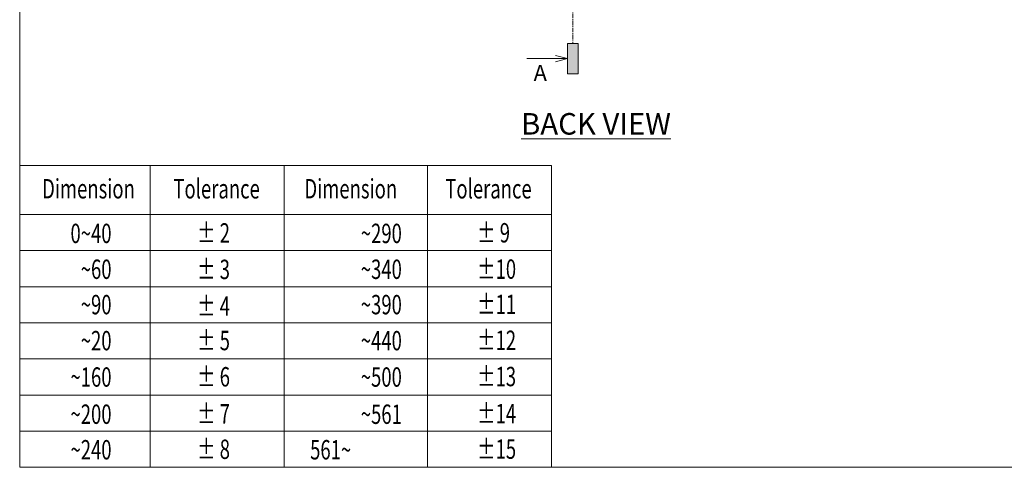
# Model space of a CAD drawing. Units: inches. Extents: x 2701 to 9602, y -438 to 1767.
# Drawn here: x 7405 to 7954, y 214 to 463 of the extents above; entities that cross this region are included whole.
import ezdxf
from ezdxf.enums import TextEntityAlignment as Align

# ---------------------------------------------------------------- set-up
doc = ezdxf.new("R2010")
doc.units = ezdxf.units.IN
doc.header["$MEASUREMENT"] = 0
doc.linetypes.add('CENTER', pattern=[2, 1.25, -0.25, 0.25, -0.25])
for name, color, linetype, lineweight in [('CENTER', 1, 'Continuous', 5), ('Khung ten', 251, 'Continuous', 9), ('Text', 3, 'Continuous', 9)]:
    doc.layers.add(name, color=color, linetype=linetype, lineweight=lineweight)
doc.styles.add('Arial Narrow', font='ARIALN.TTF')

msp = doc.modelspace()

# ---------------------------------------------------------------- linework, layer by layer
at = {"layer": 'CENTER', "linetype": 'CENTER', "ltscale": 2}
msp.add_line((7713.06013, 906.7587), (7713.06013, 449.94276), dxfattribs=at)
at = {"layer": 'CENTER'}
for p, q in [((7703.39009, 441.55082), (7687.47848, 441.55082)), ((7710.08009, 441.55082), (7703.39009, 443.3434)), ((7703.39009, 441.55082), (7710.08009, 441.55082)), ((7710.08009, 441.55082), (7703.39009, 439.75824))]:
    msp.add_line(p, q, dxfattribs=at)
msp.add_lwpolyline([(7716.04018, 433.15887), (7716.04018, 449.94276), (7710.08009, 449.94276), (7710.08009, 433.15887)], close=True, dxfattribs=at)
msp.add_solid([(7716.04018, 433.15887), (7710.08009, 433.15887), (7716.04018, 449.94276), (7710.08009, 449.94276)], dxfattribs=at)
at = {"layer": 'Khung ten', "lineweight": 20}
for p, q in [((7404.50468, 213.77866), (7404.50468, 457.0714)), ((7477.24679, 213.77866), (7477.24679, 382.0053)), ((7551.97238, 382.0053), (7551.97238, 213.77866)), ((7631.94059, 213.77866), (7631.94059, 382.0053)), ((7404.50468, 213.77866), (7608.2732, 213.77866)), ((7701.1958, 213.77866), (7608.2732, 213.77866))]:
    msp.add_line(p, q, dxfattribs=at)
for points in [[(9601.84686, 213.77866), (9601.84686, 1767.45494), (7404.50468, 1767.45494), (7404.50468, 213.77866)], [(7404.50468, 354.66938), (7701.1958, 354.66938), (7701.1958, 382.0053), (7404.50468, 382.0053)], [(7404.50468, 354.66938), (7701.1958, 354.66938), (7701.1958, 334.54214), (7404.50468, 334.54214)], [(7404.50468, 314.41489), (7701.1958, 314.41489), (7701.1958, 334.54214), (7404.50468, 334.54214)], [(7404.50468, 314.41489), (7701.1958, 314.41489), (7701.1958, 294.28764), (7404.50468, 294.28764)], [(7404.50468, 274.1604), (7701.1958, 274.1604), (7701.1958, 294.28764), (7404.50468, 294.28764)], [(7404.50468, 274.1604), (7701.1958, 274.1604), (7701.1958, 254.03315), (7404.50468, 254.03315)], [(7404.50468, 233.9059), (7701.1958, 233.9059), (7701.1958, 254.03315), (7404.50468, 254.03315)], [(7404.50468, 240.81118), (7404.50468, 240.81118), (7404.50468, 213.77866), (7404.50468, 213.77866)], [(7404.50468, 233.9059), (7701.1958, 233.9059), (7701.1958, 213.77866), (7404.50468, 213.77866)]]:
    msp.add_lwpolyline(points, close=True, dxfattribs=at)

# ---------------------------------------------------------------- texts
at = {"layer": 'CENTER', "ltscale": 55, "style": 'Arial Narrow'}
msp.add_text('A', height=8.92, dxfattribs=at).set_placement((7691.23082, 429.15937))
at = {"layer": 'Khung ten', "lineweight": 20, "width": 0.7}
for s, p in [('Dimension', (7442.8817, 363.63661)), ('Tolerance', (7514.36779, 363.60567)), ('Dimension', (7589.22493, 363.63661)), ('Tolerance', (7666.0603, 363.60567))]:
    msp.add_text(s, height=10.813011, dxfattribs=at).set_placement(p, align=Align.CENTER)
for s, p in [(' 0~40', (7455.76119, 338.7393)), ('   ~290', (7617.72885, 338.7393)), ('   ~60', (7455.76119, 318.75782)), ('   ~340', (7617.72885, 318.75782)), ('   ~90', (7455.76119, 299.05046)), ('   ~390', (7617.72885, 299.05046)), ('   ~20', (7455.76119, 278.96415)), ('   ~440', (7617.72885, 278.96415)), ('  ~160', (7455.76119, 258.68572)), ('   ~500', (7617.72885, 258.68572)), ('  ~200', (7455.76119, 237.96229)), ('   ~561', (7617.72885, 237.96229)), ('   ~240', (7455.76119, 218.14683)), ('561~', (7589.46813, 218.14683))]:
    msp.add_text(s, height=10.813011, dxfattribs=at).set_placement(p, align=Align.RIGHT)
for s, p in [('± 2', (7503.45586, 339.01686)), ('± 9', (7659.67909, 339.08733)), ('± 3', (7503.45586, 318.68434)), ('±10 ', (7659.67909, 318.82485)), ('± 4', (7503.45586, 298.20466)), ('±11', (7659.67909, 299.18773)), ('± 5', (7503.45586, 279.03117)), ('±12', (7659.67909, 279.17167)), ('± 6', (7503.45586, 258.82299)), ('±13', (7659.67909, 258.96349)), ('± 7', (7503.45586, 238.16981)), ('±14', (7659.67909, 238.31032)), ('± 8', (7503.45586, 218.4246)), ('±15', (7659.67909, 218.49486))]:
    msp.add_text(s, height=10.813011, dxfattribs=at).set_placement(p)
at = {"layer": 'Text', "insert": (7684.22321, 411.21826), "char_height": 12, "width": 139.779659, "attachment_point": 1}
msp.add_mtext('{\\fArial|b0|i0|c0|p34;\\LBACK VIEW}', dxfattribs=at)

doc.saveas('drawing.dxf')
